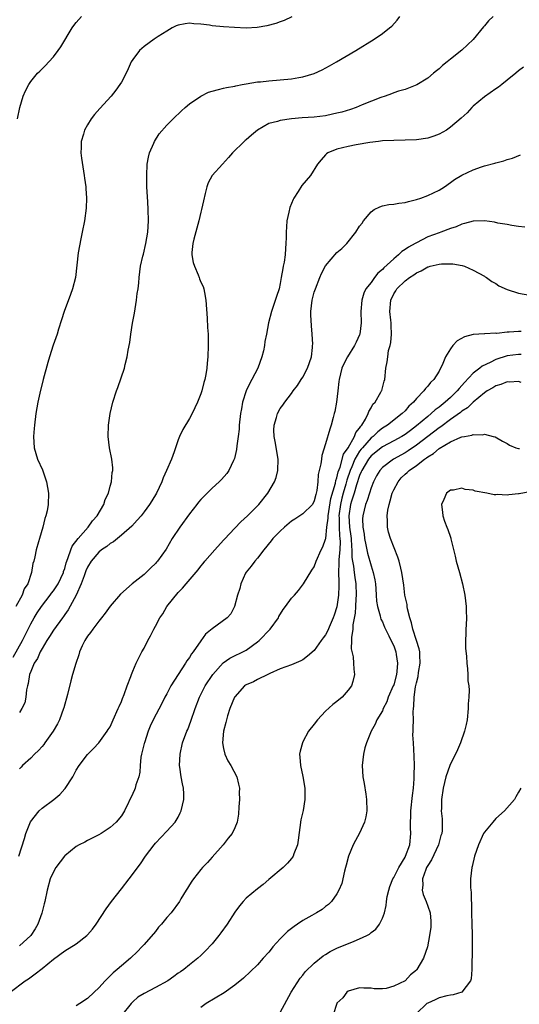
# Model space of a CAD drawing. Units: inches. Extents: x 2514000 to 2517000, y 1536000 to 1539000.
# Drawn here: x 2516459 to 2516547, y 1538477 to 1538650 of the extents above; entities that cross this region are included whole.
import ezdxf

# ---------------------------------------------------------------- set-up
doc = ezdxf.new("R2010")
doc.units = ezdxf.units.IN
doc.header["$MEASUREMENT"] = 0
doc.layers.add('LD25141536_10ft', color=53, linetype='Continuous')

msp = doc.modelspace()

# ---------------------------------------------------------------- linework, layer by layer
at = {"layer": 'LD25141536_10ft'}
for points, elevation in [([(2516457.9, 1538538.1), (2516459.54, 1538541), (2516461, 1538543.93), (2516461.6, 1538545), (2516462.14, 1538545.86), (2516462.88, 1538547), (2516464.43, 1538549), (2516464.66, 1538549.34), (2516465, 1538549.79), (2516465.51, 1538550.49), (2516465.82, 1538551), (2516466.76, 1538553), (2516466.81, 1538553.19), (2516467, 1538553.73), (2516467.27, 1538554.72), (2516467.37, 1538555), (2516467.63, 1538555.63), (2516468.08, 1538557), (2516468.34, 1538557.66), (2516469.35, 1538559), (2516471.11, 1538561), (2516471.91, 1538562.09), (2516472.74, 1538563), (2516473.91, 1538565), (2516474.15, 1538565.86), (2516474.7, 1538567), (2516475, 1538568.19), (2516475.25, 1538569), (2516475.38, 1538570.62), (2516475.47, 1538571), (2516475.47, 1538571.47), (2516475.28, 1538573), (2516474.9, 1538575), (2516474.68, 1538577), (2516474.73, 1538579), (2516475, 1538581), (2516475.47, 1538583), (2516476.12, 1538585), (2516476.37, 1538585.63), (2516477.54, 1538589), (2516477.67, 1538589.67), (2516478.03, 1538591), (2516478.19, 1538592.19), (2516478.47, 1538593.53), (2516478.66, 1538595), (2516478.98, 1538596.98), (2516479.3, 1538598.7), (2516479.68, 1538601), (2516479.8, 1538602.2), (2516479.93, 1538603), (2516480.04, 1538604.04), (2516480.1, 1538605), (2516480.37, 1538607), (2516480.77, 1538608.77), (2516480.87, 1538609.13), (2516481.32, 1538611), (2516481.66, 1538613), (2516481.8, 1538615), (2516481.74, 1538617), (2516481.64, 1538618.36), (2516481.5, 1538621), (2516481.47, 1538623), (2516481.56, 1538625), (2516481.77, 1538626.23), (2516481.96, 1538627), (2516482.71, 1538628.71), (2516482.82, 1538629), (2516483.68, 1538630.32), (2516485, 1538631.88), (2516486.11, 1538633), (2516487.59, 1538634.41), (2516488.25, 1538635), (2516489, 1538635.61), (2516490.97, 1538637), (2516492.33, 1538637.67), (2516493, 1538637.87), (2516494.12, 1538638.12), (2516495, 1538638.37), (2516495.5, 1538638.5), (2516497, 1538638.76), (2516497.19, 1538638.81), (2516498.26, 1538639), (2516499, 1538639.15), (2516501, 1538639.48), (2516501.51, 1538639.51), (2516503, 1538639.66), (2516505, 1538639.83), (2516507, 1538640.05), (2516508.27, 1538640.27), (2516509, 1538640.38), (2516511, 1538640.96), (2516512.4, 1538641.6), (2516513.69, 1538642.31), (2516514.91, 1538643), (2516518.31, 1538645), (2516521.54, 1538647), (2516523, 1538648.02), (2516524.28, 1538649), (2516524.66, 1538649.34), (2516525.61, 1538650.39), (2516526.07, 1538651)], 7030), ([(2516507.02, 1538650.98), (2516505.67, 1538650.33), (2516505, 1538650.06), (2516504.2, 1538649.8), (2516502.62, 1538649.38), (2516500.93, 1538649.07), (2516499, 1538648.95), (2516496.95, 1538649.05), (2516495, 1538649.19), (2516493, 1538649.39), (2516492.53, 1538649.47), (2516491, 1538649.67), (2516489.74, 1538649.74), (2516489, 1538649.83), (2516488.25, 1538649.75), (2516487, 1538649.5), (2516486.64, 1538649.36), (2516485.95, 1538649), (2516485, 1538648.44), (2516483.46, 1538647.46), (2516482.76, 1538647), (2516481, 1538645.72), (2516480.18, 1538645), (2516479, 1538643.44), (2516478.73, 1538643), (2516478.21, 1538641.79), (2516477.83, 1538641), (2516477, 1538639.45), (2516476.74, 1538639), (2516475.99, 1538638.01), (2516475.21, 1538637), (2516473.18, 1538634.82), (2516472.24, 1538633.76), (2516471.66, 1538633), (2516471, 1538631.94), (2516470.47, 1538631), (2516470.29, 1538630.29), (2516469.88, 1538629), (2516469.91, 1538627.91), (2516469.84, 1538627), (2516469.94, 1538626.06), (2516470.45, 1538623), (2516470.49, 1538622.49), (2516470.71, 1538621), (2516470.71, 1538620.71), (2516470.83, 1538619), (2516470.77, 1538617.23), (2516470.46, 1538615), (2516470.09, 1538613), (2516469.82, 1538611.82), (2516469.37, 1538609.37), (2516468.88, 1538605), (2516468.38, 1538603), (2516468.01, 1538601.99), (2516466.89, 1538599), (2516466.46, 1538597.54), (2516465.92, 1538595.92), (2516465.64, 1538595), (2516464.94, 1538593.06), (2516464.29, 1538591), (2516464, 1538590), (2516463.21, 1538587), (2516462.62, 1538584.62), (2516462.26, 1538583), (2516461.92, 1538581), (2516461.67, 1538579), (2516461.61, 1538578.39), (2516461.51, 1538577), (2516461.62, 1538575), (2516462.2, 1538573), (2516463.07, 1538571.07), (2516463.81, 1538569), (2516463.96, 1538567.96), (2516464.13, 1538567), (2516464.06, 1538565), (2516463.88, 1538563.88), (2516463.69, 1538563), (2516463.5, 1538562.5), (2516463.15, 1538561), (2516462.54, 1538559), (2516462.38, 1538558.38), (2516461.97, 1538557), (2516461.73, 1538555.74), (2516461.55, 1538555), (2516461.4, 1538554.6), (2516461.16, 1538553), (2516460.48, 1538551), (2516459.86, 1538550.14), (2516459.5, 1538549), (2516458.41, 1538547)], 7020), ([(2516458.7, 1538633), (2516459.09, 1538635), (2516459.7, 1538637), (2516460.09, 1538637.91), (2516460.65, 1538639), (2516461, 1538639.53), (2516462.23, 1538641), (2516462.6, 1538641.4), (2516463.62, 1538642.38), (2516464.21, 1538643), (2516465, 1538643.88), (2516465.87, 1538645), (2516466.32, 1538645.68), (2516468.31, 1538649), (2516468.59, 1538649.41), (2516469, 1538649.95), (2516469.98, 1538651)], 7010), ([(2516542.53, 1538651), (2516541.72, 1538650.28), (2516541, 1538649.38), (2516540.81, 1538649.19), (2516539, 1538646.97), (2516538, 1538646), (2516537, 1538645.07), (2516535, 1538643.49), (2516534.41, 1538643), (2516533.62, 1538642.38), (2516533, 1538641.81), (2516532.55, 1538641.45), (2516532.03, 1538641), (2516531, 1538640.16), (2516529.06, 1538638.94), (2516527.62, 1538638.38), (2516527, 1538638.17), (2516525.83, 1538637.83), (2516525, 1538637.56), (2516524.61, 1538637.39), (2516523.52, 1538637), (2516522.76, 1538636.76), (2516519.45, 1538635.45), (2516518.37, 1538635), (2516517.36, 1538634.64), (2516515.83, 1538634.17), (2516515, 1538633.95), (2516514.23, 1538633.77), (2516513, 1538633.52), (2516511, 1538633.28), (2516508.86, 1538633.14), (2516507, 1538632.98), (2516505, 1538632.7), (2516504.53, 1538632.53), (2516503, 1538632.15), (2516501.01, 1538631), (2516499.91, 1538630.09), (2516499, 1538629.3), (2516498.83, 1538629.17), (2516498.63, 1538629), (2516496.6, 1538627), (2516495.86, 1538626.14), (2516494.8, 1538625), (2516493, 1538622.97), (2516492.29, 1538621.71), (2516492.03, 1538621), (2516491.79, 1538619.79), (2516491.46, 1538618.54), (2516491.14, 1538617), (2516491, 1538616.55), (2516490.67, 1538615), (2516490.31, 1538613.69), (2516489.77, 1538611.77), (2516489.59, 1538611), (2516489.43, 1538609.43), (2516489.42, 1538609), (2516489.67, 1538607.67), (2516489.86, 1538607), (2516490.51, 1538605.49), (2516490.7, 1538605), (2516490.77, 1538604.77), (2516491, 1538604.16), (2516491.39, 1538603.39), (2516491.53, 1538603), (2516491.62, 1538602.38), (2516491.88, 1538601), (2516492.14, 1538597.86), (2516492.2, 1538596.2), (2516492.27, 1538595), (2516492.28, 1538593), (2516492.22, 1538591), (2516492.11, 1538589.89), (2516492.05, 1538589), (2516491.88, 1538587.88), (2516491.69, 1538587), (2516491.51, 1538586.49), (2516491.17, 1538585), (2516491, 1538584.48), (2516490.44, 1538583), (2516489.48, 1538581), (2516489, 1538580.15), (2516487.82, 1538578.18), (2516487.25, 1538577), (2516487, 1538576.4), (2516486.27, 1538574.27), (2516485.8, 1538573), (2516484.95, 1538571), (2516484.34, 1538569.66), (2516484.11, 1538569), (2516483.16, 1538567), (2516482.36, 1538565.64), (2516481.95, 1538565), (2516481, 1538563.71), (2516480.45, 1538563), (2516479.8, 1538562.2), (2516478.84, 1538561.16), (2516477, 1538559.56), (2516475.58, 1538558.42), (2516475, 1538558.12), (2516474.41, 1538557.59), (2516473.5, 1538557), (2516473, 1538556.61), (2516471.66, 1538555), (2516471, 1538553.91), (2516470.73, 1538553.27), (2516470.41, 1538552.41), (2516469.92, 1538551), (2516469.04, 1538549), (2516467.61, 1538546.39), (2516467, 1538545.57), (2516466.78, 1538545.22), (2516466.59, 1538545), (2516465, 1538542.84), (2516464.31, 1538541.69), (2516463.85, 1538541), (2516463, 1538539.58), (2516462.69, 1538539), (2516462.19, 1538537.81), (2516461.64, 1538537), (2516461, 1538535.55), (2516460.79, 1538535), (2516460.56, 1538533.44), (2516460.44, 1538533), (2516460.29, 1538532.29), (2516460.17, 1538531), (2516459.96, 1538530.04), (2516459.44, 1538529), (2516459, 1538528.34)], 7040), ([(2516547.91, 1538642.09), (2516547, 1538641.44), (2516546.54, 1538641), (2516545, 1538639.79), (2516544.07, 1538639), (2516543.46, 1538638.54), (2516543, 1538638.26), (2516541, 1538636.88), (2516539, 1538635.21), (2516538.78, 1538635), (2516537.94, 1538634.06), (2516536.91, 1538633.09), (2516535, 1538631.49), (2516534.29, 1538631), (2516533, 1538630.27), (2516532.08, 1538629.92), (2516531, 1538629.57), (2516529, 1538629.28), (2516527, 1538629.2), (2516525, 1538629.17), (2516523, 1538629.07), (2516522.35, 1538629), (2516520.8, 1538628.8), (2516518.38, 1538628.38), (2516517, 1538628.11), (2516515, 1538627.61), (2516513.39, 1538627), (2516513.18, 1538626.82), (2516513, 1538626.64), (2516512.23, 1538625.77), (2516511.59, 1538625), (2516510.35, 1538623), (2516508.78, 1538621.22), (2516508.18, 1538620.18), (2516507.4, 1538619), (2516507.26, 1538618.74), (2516507, 1538618.05), (2516506.68, 1538617.32), (2516506.53, 1538616.53), (2516506.18, 1538615), (2516506.08, 1538613.92), (2516506.02, 1538613), (2516506.03, 1538612.03), (2516506.01, 1538611), (2516505.91, 1538610.09), (2516505.87, 1538609), (2516505.7, 1538607.7), (2516505.54, 1538607), (2516505.43, 1538606.57), (2516505.19, 1538605), (2516505, 1538603.93), (2516504.78, 1538603), (2516504.35, 1538601.65), (2516503.46, 1538599), (2516502.95, 1538597), (2516502.58, 1538595), (2516502.28, 1538593.72), (2516502.23, 1538593), (2516502.07, 1538592.07), (2516501.78, 1538591), (2516501.05, 1538589), (2516499.98, 1538587), (2516499.61, 1538586.39), (2516498.97, 1538585.03), (2516498.35, 1538583), (2516498.14, 1538581.86), (2516498.01, 1538581), (2516497.78, 1538579), (2516497.73, 1538578.27), (2516497.57, 1538577), (2516497.33, 1538575.33), (2516497.3, 1538574.7), (2516496.92, 1538573.08), (2516496.76, 1538572.76), (2516495.96, 1538571), (2516495.57, 1538570.43), (2516494.63, 1538569.37), (2516494.26, 1538569), (2516493, 1538567.89), (2516491.56, 1538566.44), (2516491, 1538565.86), (2516490.61, 1538565.39), (2516490.31, 1538565), (2516489, 1538563.33), (2516487.29, 1538561), (2516485.96, 1538559), (2516484.87, 1538557.13), (2516483.35, 1538555), (2516483.18, 1538554.82), (2516483, 1538554.58), (2516482.19, 1538553.81), (2516481, 1538552.65), (2516478.88, 1538551), (2516476.81, 1538549.19), (2516475, 1538547.09), (2516474.15, 1538545.85), (2516473.5, 1538545), (2516473, 1538544.44), (2516471.93, 1538543), (2516471.57, 1538542.43), (2516471, 1538541.76), (2516470.52, 1538541), (2516470.09, 1538540.09), (2516469.63, 1538539), (2516469.5, 1538538.5), (2516468.94, 1538536.94), (2516468.38, 1538535), (2516468.09, 1538533.91), (2516467.51, 1538531.51), (2516466.83, 1538529.17), (2516466.8, 1538529), (2516466.06, 1538527), (2516465.7, 1538526.3), (2516464.98, 1538525), (2516463.5, 1538523), (2516463.3, 1538522.7), (2516463, 1538522.35), (2516462.37, 1538521.63), (2516461.69, 1538521), (2516461, 1538520.24), (2516459.57, 1538519), (2516459.31, 1538518.69), (2516459, 1538518.4)], 7050), ([(2516458.9, 1538503), (2516459.9, 1538506.1), (2516460.17, 1538507), (2516460.94, 1538509.06), (2516462.52, 1538511), (2516463, 1538511.43), (2516465.09, 1538513), (2516466.16, 1538513.84), (2516467, 1538514.86), (2516467.07, 1538514.93), (2516468.45, 1538517), (2516469, 1538518.15), (2516469.54, 1538519), (2516471, 1538520.93), (2516472.05, 1538521.95), (2516473.03, 1538522.97), (2516474.49, 1538525), (2516474.69, 1538525.31), (2516475, 1538525.81), (2516475.38, 1538526.62), (2516475.54, 1538527), (2516476.44, 1538529), (2516476.6, 1538529.4), (2516477, 1538530.27), (2516477.2, 1538530.8), (2516477.5, 1538531.5), (2516478.04, 1538533), (2516478.67, 1538534.67), (2516478.77, 1538535), (2516479, 1538535.59), (2516479.61, 1538537), (2516480.05, 1538537.95), (2516480.6, 1538539), (2516481, 1538539.68), (2516481.66, 1538541), (2516482.15, 1538541.85), (2516482.69, 1538543), (2516483, 1538543.52), (2516483.79, 1538545), (2516484.27, 1538545.73), (2516485.02, 1538547), (2516487, 1538549.5), (2516487.78, 1538550.22), (2516488.39, 1538551), (2516490.52, 1538553.48), (2516491, 1538554.14), (2516491.4, 1538554.6), (2516491.71, 1538555), (2516493.44, 1538557), (2516495, 1538558.67), (2516495.15, 1538558.85), (2516497, 1538560.8), (2516498.05, 1538561.95), (2516499.21, 1538563), (2516501.2, 1538565), (2516502.82, 1538567), (2516504, 1538569), (2516504.27, 1538569.73), (2516504.57, 1538571), (2516504.62, 1538573), (2516504.12, 1538576.12), (2516503.92, 1538577), (2516503.89, 1538578.11), (2516503.93, 1538579), (2516504.35, 1538580.35), (2516504.52, 1538581), (2516505, 1538581.91), (2516505.48, 1538582.52), (2516505.79, 1538583), (2516507, 1538584.53), (2516507.3, 1538585), (2516508.05, 1538585.95), (2516508.7, 1538587), (2516509, 1538587.43), (2516509.78, 1538589), (2516510.48, 1538591), (2516510.66, 1538592.66), (2516510.71, 1538593), (2516510.72, 1538593.28), (2516510.63, 1538595), (2516510.49, 1538596.49), (2516510.42, 1538598.42), (2516510.42, 1538599), (2516510.65, 1538601), (2516511, 1538602.41), (2516511.19, 1538603), (2516511.98, 1538605), (2516512.29, 1538605.71), (2516513, 1538607.05), (2516515, 1538609.4), (2516515.86, 1538610.14), (2516516.75, 1538611), (2516518.34, 1538613), (2516519, 1538614.03), (2516519.42, 1538614.58), (2516519.67, 1538615), (2516521, 1538616.59), (2516521.57, 1538617), (2516522.53, 1538617.47), (2516523, 1538617.62), (2516524.13, 1538617.87), (2516525, 1538617.91), (2516525.88, 1538618.12), (2516527, 1538618.23), (2516527.59, 1538618.41), (2516529, 1538618.73), (2516529.81, 1538619), (2516531, 1538619.44), (2516533, 1538620.42), (2516533.94, 1538621), (2516535, 1538621.73), (2516535.73, 1538622.27), (2516537, 1538623.02), (2516539, 1538623.99), (2516540.51, 1538624.51), (2516541, 1538624.66), (2516542.84, 1538625.16), (2516543, 1538625.22), (2516544.42, 1538625.58), (2516545, 1538625.8), (2516545.94, 1538626.06), (2516547.37, 1538626.63)], 7060), ([(2516548.1, 1538613.9), (2516547, 1538614), (2516545.85, 1538614.15), (2516545, 1538614.35), (2516543.39, 1538614.61), (2516542.77, 1538614.77), (2516541, 1538614.97), (2516539, 1538614.93), (2516537.5, 1538614.5), (2516537, 1538614.42), (2516536.04, 1538613.96), (2516535, 1538613.66), (2516533.33, 1538613), (2516533, 1538612.9), (2516531, 1538612.15), (2516529, 1538611.13), (2516528.8, 1538611), (2516527.64, 1538610.36), (2516527, 1538609.92), (2516526.44, 1538609.56), (2516525.85, 1538609), (2516525, 1538608.32), (2516523.28, 1538606.72), (2516523, 1538606.4), (2516522.23, 1538605.77), (2516521.64, 1538605), (2516521, 1538604.12), (2516520.11, 1538603), (2516519.74, 1538602.26), (2516519.37, 1538601), (2516519.21, 1538599), (2516519.27, 1538597), (2516519.05, 1538595), (2516519, 1538594.87), (2516518.38, 1538593.62), (2516518.1, 1538593), (2516516.84, 1538591), (2516516.21, 1538589.79), (2516515.87, 1538589), (2516515.36, 1538587), (2516515.31, 1538586.69), (2516515.17, 1538585), (2516514.93, 1538583), (2516514.6, 1538581.4), (2516514.51, 1538581), (2516514.32, 1538580.32), (2516513.98, 1538579), (2516513.73, 1538578.27), (2516513, 1538575.66), (2516512.36, 1538573.64), (2516512.25, 1538573), (2516512.16, 1538572.16), (2516511.89, 1538571), (2516511.7, 1538570.3), (2516511.63, 1538569), (2516511.47, 1538567.47), (2516511.34, 1538567), (2516511.26, 1538566.74), (2516511, 1538565.65), (2516510.66, 1538565), (2516509, 1538563.36), (2516507.6, 1538562.4), (2516507, 1538562.02), (2516505.74, 1538561), (2516505, 1538560.29), (2516503.72, 1538559), (2516503.42, 1538558.58), (2516502.13, 1538557), (2516501, 1538555.55), (2516500.52, 1538555), (2516499.9, 1538554.1), (2516499, 1538553.08), (2516498.89, 1538552.89), (2516498.05, 1538551), (2516497.85, 1538550.15), (2516497.48, 1538549), (2516496.92, 1538547), (2516496.3, 1538545.7), (2516495.65, 1538545), (2516493, 1538543.04), (2516491.85, 1538542.15), (2516491, 1538540.97), (2516489.65, 1538539), (2516489.36, 1538538.64), (2516489, 1538538.04), (2516488.55, 1538537.45), (2516488.32, 1538537), (2516487, 1538535.01), (2516485.72, 1538533), (2516485, 1538531.63), (2516484.65, 1538531), (2516484.1, 1538529.9), (2516482.6, 1538527), (2516482.08, 1538525.92), (2516481.74, 1538525), (2516481.04, 1538523), (2516481, 1538522.85), (2516480.55, 1538521), (2516480.44, 1538520.44), (2516480.3, 1538519), (2516480.22, 1538517.78), (2516480.04, 1538517), (2516479.54, 1538515.54), (2516479.4, 1538515), (2516479.29, 1538514.71), (2516479, 1538514.01), (2516477.56, 1538511), (2516477, 1538510.09), (2516476.07, 1538509), (2516475, 1538508.04), (2516473.44, 1538507), (2516473, 1538506.74), (2516471.86, 1538506.14), (2516471, 1538505.76), (2516470.52, 1538505.48), (2516469.57, 1538505), (2516469, 1538504.68), (2516467, 1538503.06), (2516466.95, 1538503), (2516465.44, 1538501), (2516465, 1538500.24), (2516464.45, 1538499), (2516463.91, 1538497), (2516463.52, 1538495), (2516463.4, 1538494.6), (2516462.96, 1538492.96), (2516462.25, 1538491), (2516461.8, 1538490.2), (2516461, 1538489), (2516459, 1538487.2)], 7070), ([(2516457.36, 1538479), (2516460.03, 1538481), (2516460.62, 1538481.38), (2516461.77, 1538482.23), (2516463, 1538483.2), (2516465, 1538484.83), (2516467, 1538486.29), (2516469, 1538487.54), (2516470.91, 1538489), (2516471, 1538489.1), (2516471.87, 1538490.13), (2516472.55, 1538491), (2516474.28, 1538493.72), (2516475.22, 1538495), (2516477, 1538497.24), (2516478.37, 1538499), (2516480.34, 1538501.66), (2516481.24, 1538503), (2516482.75, 1538505), (2516483, 1538505.3), (2516485, 1538507.38), (2516486.47, 1538509), (2516487, 1538509.86), (2516487.38, 1538510.62), (2516487.54, 1538511), (2516488.03, 1538513), (2516488.01, 1538513.99), (2516487.96, 1538515), (2516487.74, 1538515.74), (2516487.52, 1538517), (2516487.29, 1538518.71), (2516487.24, 1538519), (2516487.33, 1538521), (2516487.79, 1538523), (2516488.53, 1538525), (2516488.68, 1538525.32), (2516489.23, 1538526.77), (2516489.99, 1538529), (2516490.75, 1538531), (2516491.79, 1538533), (2516493.13, 1538535), (2516494.95, 1538537.05), (2516496.12, 1538537.88), (2516499, 1538539.29), (2516501, 1538540.76), (2516501.27, 1538541), (2516503.23, 1538543), (2516504.67, 1538545), (2516504.76, 1538545.24), (2516505.51, 1538546.49), (2516505.92, 1538547), (2516507, 1538548.47), (2516507.53, 1538549), (2516508.2, 1538549.8), (2516509.12, 1538551), (2516510.58, 1538553.42), (2516511, 1538554.02), (2516511.35, 1538555), (2516512.24, 1538557), (2516512.5, 1538557.5), (2516513, 1538558.86), (2516513.02, 1538558.98), (2516513.22, 1538561), (2516513.43, 1538562.57), (2516513.43, 1538563), (2516513.94, 1538566.06), (2516514.74, 1538568.74), (2516514.81, 1538569.19), (2516515, 1538569.69), (2516515.24, 1538570.76), (2516515.54, 1538571.54), (2516516.15, 1538573.85), (2516516.95, 1538575), (2516518.11, 1538577), (2516518.33, 1538577.67), (2516519, 1538578.45), (2516519.2, 1538578.8), (2516519.4, 1538579), (2516520.03, 1538580.03), (2516520.49, 1538581), (2516520.59, 1538581.41), (2516521, 1538582.01), (2516521.35, 1538582.65), (2516521.71, 1538583), (2516522.76, 1538584.76), (2516522.88, 1538585), (2516522.91, 1538585.09), (2516523.3, 1538586.7), (2516523.41, 1538587), (2516523.63, 1538589), (2516523.86, 1538590.14), (2516523.94, 1538591), (2516524.11, 1538592.11), (2516524.36, 1538593), (2516524.48, 1538593.52), (2516524.61, 1538595), (2516524.53, 1538596.53), (2516524.53, 1538597), (2516524.49, 1538597.51), (2516524.31, 1538599), (2516524.47, 1538601), (2516525, 1538602.1), (2516525.37, 1538602.63), (2516525.58, 1538603), (2516527, 1538604.39), (2516527.78, 1538605), (2516528.53, 1538605.47), (2516529, 1538605.83), (2516529.84, 1538606.16), (2516531, 1538606.88), (2516531.11, 1538606.89), (2516531.43, 1538607), (2516533, 1538607.36), (2516533.42, 1538607.42), (2516535.4, 1538607.4), (2516537.1, 1538607.1), (2516537.47, 1538607), (2516539, 1538606.32), (2516541, 1538605.24), (2516541.14, 1538605.14), (2516541.39, 1538605), (2516542.31, 1538604.31), (2516543, 1538603.96), (2516543.56, 1538603.56), (2516545, 1538602.91), (2516547, 1538602.27), (2516549, 1538601.88)], 7080), ([(2516547.49, 1538595.49), (2516547, 1538595.51), (2516545.36, 1538595.36), (2516545, 1538595.37), (2516543.16, 1538595.16), (2516543, 1538595.17), (2516541.07, 1538595.07), (2516541, 1538595.07), (2516539.04, 1538594.96), (2516537.46, 1538594.54), (2516536.19, 1538593.81), (2516535.44, 1538593), (2516535, 1538592.45), (2516534.14, 1538591), (2516533.56, 1538589.56), (2516533.28, 1538589), (2516533, 1538588.5), (2516532.07, 1538587), (2516531.5, 1538586.5), (2516531, 1538585.83), (2516530.59, 1538585.41), (2516530.33, 1538585), (2516529, 1538583.66), (2516528.48, 1538583), (2516527.68, 1538582.32), (2516527, 1538581.51), (2516526.5, 1538581), (2516523.9, 1538579), (2516523, 1538578.44), (2516522.2, 1538577.8), (2516521.39, 1538577), (2516521, 1538576.71), (2516519.49, 1538575), (2516519.27, 1538574.73), (2516519, 1538574.38), (2516518.17, 1538573), (2516517.61, 1538571.61), (2516517.34, 1538571), (2516516.74, 1538569.26), (2516516.57, 1538568.57), (2516516.1, 1538567), (2516515.87, 1538566.13), (2516515.61, 1538565), (2516515.34, 1538563), (2516515.36, 1538562.64), (2516515.38, 1538561), (2516515.46, 1538559.46), (2516515.53, 1538559), (2516515.55, 1538558.45), (2516515.49, 1538557), (2516515.31, 1538555.31), (2516515.31, 1538555), (2516515.34, 1538554.66), (2516515.26, 1538553), (2516515.3, 1538551.3), (2516515.34, 1538551), (2516515.35, 1538550.65), (2516515.29, 1538549), (2516515, 1538546.97), (2516514.51, 1538545.49), (2516514.32, 1538545), (2516513.79, 1538543.79), (2516513.32, 1538542.68), (2516513, 1538541.99), (2516512.54, 1538541.46), (2516512.21, 1538541), (2516511, 1538539.23), (2516509.78, 1538538.22), (2516509, 1538537.62), (2516508.6, 1538537.41), (2516507, 1538536.74), (2516505, 1538535.99), (2516503.19, 1538535.19), (2516502.84, 1538535), (2516501, 1538534.15), (2516500.29, 1538533.71), (2516499, 1538533.21), (2516498.88, 1538533.12), (2516498.72, 1538533), (2516497, 1538531.1), (2516496.94, 1538531), (2516496.13, 1538529), (2516495.72, 1538527.72), (2516495.51, 1538527), (2516495.42, 1538526.58), (2516494.98, 1538525), (2516494.81, 1538523), (2516495, 1538521.96), (2516495.22, 1538521), (2516495.77, 1538519.77), (2516496.27, 1538519), (2516497.34, 1538517), (2516497.66, 1538515.66), (2516497.8, 1538515), (2516497.78, 1538514.22), (2516497.79, 1538513), (2516497.69, 1538511.69), (2516497.61, 1538510.39), (2516497.38, 1538509), (2516497, 1538508), (2516496.5, 1538507), (2516495.84, 1538506.16), (2516494.95, 1538505), (2516493, 1538502.83), (2516492.15, 1538501.85), (2516491.31, 1538501), (2516491, 1538500.65), (2516489.69, 1538499), (2516489.43, 1538498.57), (2516489, 1538497.94), (2516488.65, 1538497.35), (2516488.41, 1538497), (2516487.49, 1538495.49), (2516487.22, 1538495), (2516485.77, 1538493), (2516485, 1538492.16), (2516484.06, 1538491), (2516483.55, 1538490.45), (2516483, 1538489.74), (2516481, 1538487.4), (2516480.61, 1538487), (2516479.84, 1538486.16), (2516478.57, 1538485), (2516477, 1538483.67), (2516476.25, 1538483), (2516475.56, 1538482.44), (2516474.11, 1538481), (2516473, 1538479.8), (2516472.2, 1538479), (2516471, 1538477.91), (2516469.68, 1538477), (2516469, 1538476.58)], 7090), ([(2516547.45, 1538591.45), (2516547, 1538591.45), (2516545, 1538591.18), (2516543, 1538590.52), (2516542.02, 1538590.02), (2516540.61, 1538589.39), (2516540.16, 1538589), (2516539, 1538588.13), (2516537.48, 1538586.52), (2516537, 1538585.95), (2516536.54, 1538585.46), (2516536.2, 1538585), (2516535, 1538583.84), (2516534.08, 1538583), (2516533, 1538582.13), (2516532.34, 1538581.66), (2516531.62, 1538581), (2516531, 1538580.51), (2516529, 1538578.84), (2516527.94, 1538578.06), (2516527, 1538577.33), (2516526.46, 1538577), (2516525, 1538576.2), (2516523, 1538575.15), (2516521, 1538573.56), (2516520.55, 1538573), (2516519.39, 1538571), (2516519.28, 1538570.72), (2516519, 1538570.11), (2516518.45, 1538568.45), (2516518.03, 1538567), (2516517.57, 1538565.57), (2516517.41, 1538565), (2516517.07, 1538563), (2516517.19, 1538561), (2516517.43, 1538559.43), (2516517.48, 1538559), (2516517.56, 1538557.56), (2516517.63, 1538557), (2516517.64, 1538555.64), (2516517.73, 1538555), (2516517.9, 1538554.1), (2516518.02, 1538553), (2516518.13, 1538552.13), (2516518.33, 1538551), (2516518.4, 1538549), (2516518.34, 1538548.34), (2516518.26, 1538547), (2516518.18, 1538545.82), (2516517.8, 1538543.8), (2516517.77, 1538543), (2516517.55, 1538541.55), (2516517.59, 1538541), (2516517.53, 1538539.53), (2516517.88, 1538538.12), (2516517.94, 1538537), (2516517.95, 1538535.95), (2516518.11, 1538535), (2516517.77, 1538533.77), (2516517.58, 1538533), (2516517, 1538532.27), (2516515.9, 1538531), (2516515, 1538530.28), (2516514.25, 1538529.75), (2516513, 1538528.56), (2516511.54, 1538527), (2516511, 1538526.26), (2516509.99, 1538525), (2516509, 1538523.13), (2516508.91, 1538523), (2516508.51, 1538521.49), (2516508.41, 1538521), (2516508.44, 1538520.44), (2516508.55, 1538519), (2516509, 1538517.01), (2516509.35, 1538515), (2516509.36, 1538513), (2516509.02, 1538511.02), (2516508.63, 1538509.37), (2516508.16, 1538505.84), (2516508.02, 1538505), (2516507.42, 1538503.42), (2516507.29, 1538503), (2516507.18, 1538502.82), (2516507, 1538502.59), (2516506.27, 1538501.73), (2516505.54, 1538501), (2516503, 1538498.88), (2516502, 1538498), (2516501, 1538497.26), (2516499, 1538495.58), (2516498.45, 1538495), (2516497.79, 1538494.21), (2516497, 1538493.12), (2516495.63, 1538491), (2516494.53, 1538489.47), (2516494.17, 1538489), (2516493, 1538487.55), (2516491.76, 1538486.24), (2516491, 1538485.49), (2516490.48, 1538485), (2516489, 1538483.86), (2516488, 1538483), (2516487.41, 1538482.59), (2516487, 1538482.34), (2516486.24, 1538481.76), (2516485.2, 1538481), (2516483, 1538479.81), (2516481, 1538478.78), (2516479.88, 1538478.12), (2516479, 1538477.31), (2516478.7, 1538477), (2516477, 1538474.92)], 7100), ([(2516547.49, 1538586.51), (2516547, 1538586.67), (2516545.42, 1538586.58), (2516545, 1538586.6), (2516543.87, 1538586.13), (2516543, 1538585.91), (2516542.46, 1538585.54), (2516541.47, 1538585), (2516541, 1538584.7), (2516539, 1538583.01), (2516537.99, 1538582.01), (2516537, 1538581.42), (2516536.78, 1538581.22), (2516535, 1538579.97), (2516533.3, 1538578.7), (2516533, 1538578.52), (2516531, 1538577), (2516529, 1538575.43), (2516527.56, 1538574.44), (2516527, 1538574.11), (2516524.96, 1538573), (2516523, 1538571.5), (2516522.55, 1538571), (2516521.98, 1538570.02), (2516521.43, 1538569), (2516521, 1538567.92), (2516520.71, 1538567), (2516520.33, 1538565.67), (2516520.05, 1538565), (2516519.55, 1538563), (2516519.52, 1538562.48), (2516519.55, 1538561), (2516519.78, 1538559.78), (2516519.87, 1538559), (2516520.1, 1538557.9), (2516520.38, 1538556.38), (2516521, 1538554.16), (2516521.4, 1538553), (2516521.69, 1538551.69), (2516521.79, 1538551), (2516521.87, 1538550.13), (2516521.93, 1538549), (2516521.96, 1538547.96), (2516522.13, 1538547), (2516522.64, 1538545.36), (2516522.69, 1538545), (2516522.75, 1538544.75), (2516523, 1538544.32), (2516523.39, 1538543.39), (2516523.58, 1538543), (2516524.15, 1538541.85), (2516524.69, 1538540.69), (2516525, 1538540.08), (2516525.39, 1538539), (2516525.43, 1538538.57), (2516525.68, 1538537), (2516525.55, 1538535.55), (2516525.47, 1538535), (2516525, 1538533.22), (2516524.92, 1538533), (2516524.04, 1538531), (2516523.78, 1538530.21), (2516523.14, 1538529), (2516523, 1538528.62), (2516522.04, 1538527), (2516521.73, 1538526.27), (2516521.01, 1538525), (2516520.19, 1538523), (2516519.92, 1538522.08), (2516519.67, 1538521), (2516519.45, 1538519), (2516519.56, 1538517), (2516519.78, 1538515.78), (2516520.06, 1538513.94), (2516520.23, 1538513), (2516520.27, 1538511), (2516520.08, 1538509.92), (2516519.87, 1538509), (2516519, 1538507.06), (2516518.24, 1538505.76), (2516517.85, 1538505), (2516517.03, 1538503), (2516516.6, 1538501.4), (2516516.52, 1538501), (2516516.35, 1538500.35), (2516515.83, 1538498.17), (2516515.34, 1538497), (2516515, 1538496.38), (2516514.02, 1538495), (2516513.51, 1538494.49), (2516513, 1538494.12), (2516512.39, 1538493.61), (2516511.4, 1538493), (2516510.56, 1538492.56), (2516509, 1538491.67), (2516508.07, 1538491), (2516507.43, 1538490.57), (2516506.26, 1538489.74), (2516505, 1538488.4), (2516503.7, 1538487), (2516503.38, 1538486.62), (2516503, 1538486.08), (2516502, 1538485), (2516501, 1538483.82), (2516498.52, 1538481.48), (2516497, 1538480.25), (2516495.12, 1538478.88), (2516491.92, 1538477), (2516491, 1538476.33)], 7110), ([(2516505, 1538475.42), (2516506.93, 1538479), (2516508.53, 1538481.47), (2516509, 1538481.99), (2516509.42, 1538482.58), (2516511, 1538484.12), (2516512.56, 1538485.44), (2516513, 1538485.65), (2516513.8, 1538486.2), (2516515, 1538486.76), (2516518.02, 1538488.02), (2516519, 1538488.39), (2516520.27, 1538489), (2516520.73, 1538489.27), (2516521, 1538489.51), (2516521.87, 1538490.13), (2516522.51, 1538491), (2516523, 1538492.04), (2516523.36, 1538493), (2516523.68, 1538494.32), (2516523.73, 1538495), (2516523.87, 1538495.87), (2516524.12, 1538497), (2516524.34, 1538497.66), (2516524.87, 1538499), (2516525, 1538499.23), (2516525.88, 1538501), (2516527, 1538502.84), (2516527.08, 1538503), (2516527.82, 1538505), (2516528.05, 1538507), (2516527.98, 1538507.98), (2516527.98, 1538509), (2516528.03, 1538509.97), (2516528.01, 1538511), (2516528.31, 1538513.69), (2516528.51, 1538515), (2516528.63, 1538516.63), (2516528.63, 1538517), (2516528.61, 1538517.39), (2516528.64, 1538519), (2516528.63, 1538520.63), (2516528.47, 1538523), (2516528.4, 1538524.4), (2516528.41, 1538525), (2516528.46, 1538525.54), (2516528.47, 1538527), (2516528.45, 1538528.45), (2516528.49, 1538529), (2516528.55, 1538529.45), (2516528.59, 1538531), (2516528.86, 1538532.86), (2516529, 1538533.53), (2516529.31, 1538534.69), (2516529.39, 1538535.39), (2516529.65, 1538537), (2516529.6, 1538538.4), (2516529.59, 1538539), (2516529.52, 1538539.52), (2516529.05, 1538541), (2516528.38, 1538543), (2516528.13, 1538544.13), (2516527.83, 1538545), (2516527.42, 1538546.58), (2516527.37, 1538547), (2516527.35, 1538547.35), (2516526.97, 1538549), (2516526.76, 1538550.76), (2516526.45, 1538553), (2516526.25, 1538553.75), (2516525.95, 1538555), (2516525.71, 1538555.71), (2516524.41, 1538559), (2516524.09, 1538560.09), (2516523.88, 1538561), (2516523.91, 1538562.09), (2516523.84, 1538563), (2516523.97, 1538563.97), (2516524.2, 1538565), (2516524.4, 1538565.61), (2516524.76, 1538567), (2516525, 1538567.55), (2516525.76, 1538569), (2516526.33, 1538569.67), (2516527, 1538570.34), (2516527.36, 1538570.64), (2516527.71, 1538571), (2516529, 1538571.89), (2516530.44, 1538573), (2516530.78, 1538573.22), (2516531, 1538573.41), (2516532.02, 1538573.98), (2516533, 1538574.87), (2516535, 1538576.01), (2516536.86, 1538576.86), (2516537, 1538576.9), (2516537.49, 1538577), (2516538.78, 1538577.21), (2516539, 1538577.34), (2516540.72, 1538577.28), (2516541, 1538577.38), (2516542.55, 1538577), (2516542.9, 1538576.9), (2516544.17, 1538576.17), (2516545, 1538575.73), (2516545.43, 1538575.43), (2516546.51, 1538575), (2516547, 1538574.85), (2516547.16, 1538574.84)], 7120), ([(2516549, 1538567.21), (2516547.13, 1538566.87), (2516547, 1538566.84), (2516545.3, 1538566.7), (2516545, 1538566.63), (2516543.27, 1538566.73), (2516543, 1538566.7), (2516542.69, 1538566.69), (2516541.45, 1538567), (2516539.36, 1538567.36), (2516539, 1538567.52), (2516537.63, 1538567.63), (2516537, 1538567.85), (2516535.53, 1538567.53), (2516535, 1538567.51), (2516534.3, 1538567), (2516533.86, 1538565.86), (2516533.42, 1538565), (2516533.63, 1538563.63), (2516533.64, 1538563), (2516533.96, 1538562.04), (2516534.36, 1538561), (2516534.57, 1538560.57), (2516535, 1538559.22), (2516535.07, 1538559.07), (2516535.08, 1538558.92), (2516535.85, 1538555.85), (2516536.04, 1538555), (2516536.6, 1538553), (2516537.11, 1538551), (2516537.52, 1538549), (2516537.78, 1538547), (2516537.79, 1538546.21), (2516537.83, 1538545), (2516537.78, 1538543.78), (2516537.73, 1538543), (2516537.73, 1538542.27), (2516537.68, 1538541), (2516537.68, 1538539.68), (2516537.83, 1538538.17), (2516537.89, 1538537), (2516538.01, 1538536.01), (2516538.09, 1538535), (2516538.1, 1538533.9), (2516538.22, 1538533), (2516538.28, 1538532.28), (2516538.22, 1538531), (2516538.14, 1538529.86), (2516538.14, 1538529), (2516537.95, 1538527), (2516537.8, 1538526.2), (2516537.51, 1538525), (2516536.79, 1538523), (2516536.27, 1538521.73), (2516535.91, 1538521), (2516535, 1538519.29), (2516534.89, 1538519), (2516534.22, 1538517), (2516533.71, 1538515), (2516533.4, 1538513), (2516533.4, 1538511.4), (2516533.38, 1538511), (2516533.56, 1538509.56), (2516533.54, 1538509), (2516533.53, 1538507.53), (2516533.46, 1538507), (2516533.34, 1538506.66), (2516533, 1538505.45), (2516532.89, 1538505), (2516531.65, 1538502.35), (2516531, 1538501.37), (2516530.8, 1538501), (2516530.66, 1538500.66), (2516530.06, 1538499), (2516530.13, 1538497.87), (2516530.03, 1538497), (2516530.21, 1538496.21), (2516530.74, 1538495), (2516531, 1538494.2), (2516531.45, 1538493), (2516531.52, 1538491.52), (2516531.57, 1538491), (2516531.52, 1538490.48), (2516531.33, 1538489), (2516530.95, 1538487), (2516530.28, 1538485), (2516529.1, 1538483), (2516529, 1538482.89), (2516527.95, 1538482.05), (2516527, 1538481.02), (2516525, 1538480.05), (2516523.65, 1538479.65), (2516523, 1538479.62), (2516521.58, 1538479.58), (2516521, 1538479.71), (2516519.71, 1538479.71), (2516519, 1538479.77), (2516517, 1538479.2), (2516516.75, 1538479), (2516516.01, 1538477.99), (2516515, 1538477.06), (2516514.97, 1538477), (2516514.3, 1538475)], 7130), ([(2516547.39, 1538515), (2516547, 1538514.26), (2516546.53, 1538513.47), (2516546.29, 1538513), (2516544.56, 1538511), (2516543, 1538509.61), (2516542.45, 1538509), (2516541, 1538507.25), (2516540.85, 1538507), (2516539.93, 1538505), (2516539.25, 1538503), (2516538.84, 1538501.16), (2516538.78, 1538501), (2516538.55, 1538499), (2516538.52, 1538497.48), (2516538.58, 1538497), (2516538.65, 1538496.65), (2516538.71, 1538493.29), (2516538.74, 1538493), (2516538.78, 1538491), (2516538.84, 1538489.16), (2516538.83, 1538488.83), (2516538.86, 1538487), (2516538.84, 1538485.16), (2516538.79, 1538484.79), (2516538.78, 1538483), (2516538.64, 1538481.36), (2516538.52, 1538481), (2516537.01, 1538478.99), (2516535.48, 1538478.52), (2516535, 1538478.47), (2516534.37, 1538478.37), (2516533, 1538478.04), (2516532.32, 1538477.68), (2516531, 1538477.1), (2516530.87, 1538477), (2516529, 1538475.27)], 7140)]:
    msp.add_lwpolyline(points, dxfattribs=dict(at, elevation=elevation))

doc.saveas('drawing.dxf')
